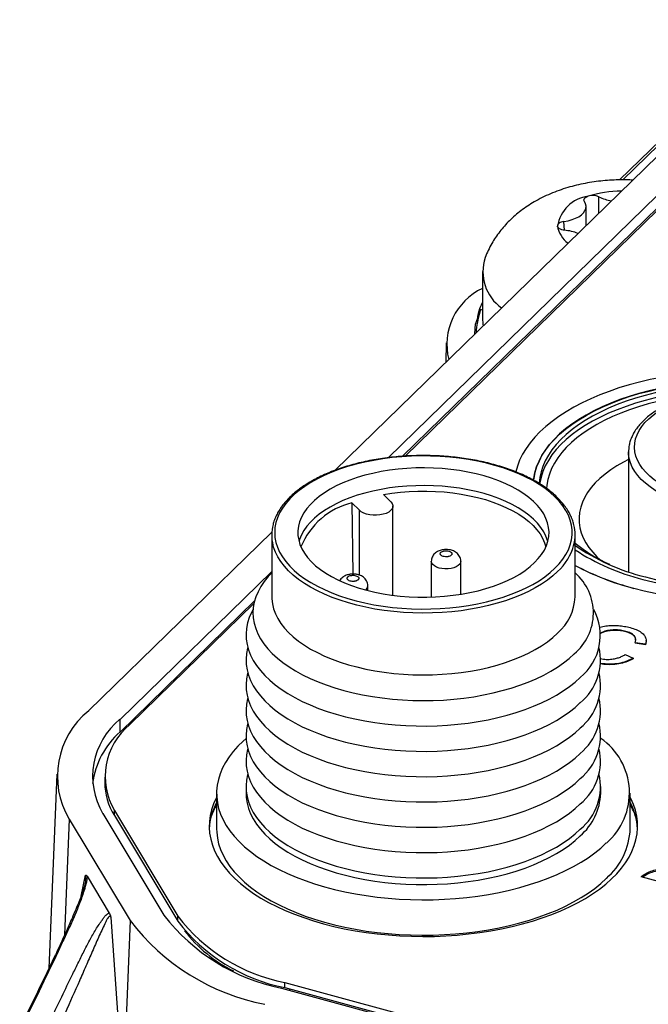
# Model space of a CAD drawing. Units: millimetres. Extents: x 17 to 410, y 7 to 290.
# Drawn here: x 296 to 307, y 93 to 109 of the extents above; entities that cross this region are included whole.
import ezdxf

# ---------------------------------------------------------------- set-up
doc = ezdxf.new("R2010")
doc.units = ezdxf.units.MM
doc.linetypes.add('SLD-Solid', pattern=[0])

msp = doc.modelspace()

# ---------------------------------------------------------------- linework, layer by layer
at = {"color": 7, "linetype": 'SLD-Solid', "lineweight": 25}
for p, q in [((326.683, 126.406), (301.3, 101.631)), ((327.214, 126.262), (302.196, 101.844)), ((327.452, 126.242), (302.483, 101.871)), ((327.214, 126.048), (302.44, 101.868)), ((308.197, 108.583), (306.112, 106.547)), ((305.544, 105.773), (305.544, 106.095)), ((303.792, 104.994), (303.792, 104.202)), ((303.755, 104.353), (303.671, 104.109)), ((303.792, 104.343), (303.755, 104.353)), ((303.663, 103.938), (303.671, 104.109)), ((303.176, 103.789), (303.169, 103.455)), ((306.263, 101.941), (306.263, 99.913)), ((302.115, 101.221), (302.242, 101.094)), ((301.708, 100.953), (301.581, 101.08)), ((301.581, 101.08), (301.6, 99.874)), ((302.275, 99.516), (302.275, 101.023)), ((300.227, 100.584), (297.127, 97.559)), ((300.225, 100.535), (300.225, 99.489)), ((305.359, 99.489), (305.359, 100.535)), ((302.925, 100.089), (302.925, 99.485)), ((303.425, 99.533), (303.425, 100.089)), ((300.225, 99.92), (297.658, 97.414)), ((301.85, 99.596), (301.85, 99.673)), ((299.936, 99.423), (297.658, 97.2)), ((299.924, 99.373), (297.825, 97.325)), ((306.216, 98.904), (306.216, 98.895)), ((306.547, 98.686), (306.374, 98.711)), ((306.374, 98.711), (306.374, 98.703)), ((306.547, 98.678), (306.374, 98.703)), ((306.547, 98.686), (306.547, 98.678)), ((306.561, 98.739), (306.561, 98.75)), ((306.204, 98.511), (306.341, 98.45)), ((306.341, 98.45), (306.341, 98.441)), ((297.658, 97.2), (297.658, 97.414)), ((296.589, 96.487), (296.455, 93.199)), ((297.398, 96.435), (297.398, 96.35)), ((299.792, 96.275), (299.792, 96.163)), ((305.792, 96.163), (305.792, 96.275)), ((299.292, 96.163), (299.292, 95.563)), ((306.292, 95.563), (306.292, 96.163)), ((297.563, 95.872), (298.637, 94.083)), ((297.563, 95.787), (297.563, 95.872)), ((296.796, 95.726), (297.828, 94.007)), ((297.369, 95.818), (298.401, 94.098)), ((297.563, 95.787), (298.637, 93.997)), ((297.101, 94.759), (297.475, 94.136)), ((307.196, 94.555), (306.477, 94.75)), ((297.501, 94.065), (297.715, 91.092)), ((298.637, 93.997), (298.637, 94.083)), ((297.828, 94.007), (297.715, 91.092)), ((300.389, 92.864), (348.396, 79.817)), ((300.445, 92.961), (348.52, 79.895)), ((300.445, 92.875), (300.445, 92.961)), ((300.445, 92.875), (348.52, 79.809))]:
    msp.add_line(p, q, dxfattribs=at)
at = {"color": 8, "linetype": 'SLD-Solid', "lineweight": 25}
for p, q in [((308.267, 108.597), (306.167, 106.547)), ((305.76, 105.985), (305.76, 106.26)), ((305.18, 105.694), (305.169, 105.842)), ((301.708, 99.856), (301.708, 100.953)), ((296.796, 95.726), (296.72, 93.764)), ((296.999, 94.422), (297.073, 94.778)), ((300.529, 92.826), (300.529, 92.852))]:
    msp.add_line(p, q, dxfattribs=at)
at = {"color": 7, "linetype": 'SLD-Solid', "lineweight": 25, "flags": 128}
for points in [[(305.169, 105.842), (305.24, 105.855), (305.307, 105.874), (305.368, 105.897), (305.421, 105.924), (305.466, 105.956), (305.501, 105.99), (305.526, 106.027), (305.54, 106.065), (305.543, 106.104), (305.535, 106.143), (305.516, 106.18)], [(305.516, 106.18), (305.51, 106.193), (305.507, 106.206), (305.51, 106.218), (305.516, 106.231), (305.526, 106.242), (305.54, 106.253), (305.557, 106.262), (305.577, 106.27)], [(305.169, 105.842), (305.146, 105.838), (305.124, 105.832), (305.105, 105.823), (305.089, 105.814), (305.076, 105.803), (305.066, 105.791), (305.061, 105.778), (305.06, 105.766)], [(305.18, 105.694), (305.156, 105.697), (305.134, 105.702), (305.113, 105.71), (305.096, 105.719), (305.081, 105.729), (305.07, 105.741), (305.063, 105.753), (305.06, 105.766)], [(306.351, 99.636), (306.53, 99.591), (306.713, 99.55), (306.899, 99.515), (307.089, 99.484), (307.282, 99.459), (307.477, 99.439), (307.674, 99.424), (307.872, 99.414), (308.071, 99.41), (308.269, 99.411), (308.468, 99.418), (308.666, 99.43), (308.862, 99.447), (309.056, 99.47), (309.247, 99.497), (309.436, 99.53), (309.621, 99.568), (309.801, 99.611), (309.978, 99.658), (310.149, 99.711), (310.314, 99.768), (310.474, 99.829), (310.627, 99.894), (310.773, 99.964), (310.912, 100.037), (311.044, 100.114), (311.167, 100.194), (311.282, 100.278), (311.388, 100.364), (311.486, 100.454), (311.574, 100.546), (311.653, 100.64), (311.722, 100.736), (311.781, 100.834), (311.83, 100.933), (311.869, 101.033), (311.898, 101.135), (311.916, 101.237), (311.925, 101.339), (311.922, 101.442), (311.909, 101.544), (311.886, 101.646), (311.853, 101.747), (311.809, 101.847), (311.755, 101.945), (311.692, 102.042), (311.618, 102.138), (311.535, 102.231), (311.443, 102.321), (311.341, 102.41), (311.231, 102.495), (311.112, 102.577), (310.985, 102.656), (310.85, 102.731), (310.708, 102.803), (310.558, 102.87), (310.402, 102.934), (310.24, 102.993), (310.072, 103.048), (309.898, 103.098), (309.72, 103.144), (309.537, 103.184), (309.351, 103.22), (309.161, 103.25), (308.968, 103.276), (308.773, 103.296), (308.576, 103.311), (308.378, 103.32), (308.179, 103.324), (307.98, 103.323), (307.782, 103.316), (307.584, 103.304), (307.388, 103.287), (307.194, 103.265), (307.003, 103.237), (306.814, 103.204), (306.629, 103.166), (306.448, 103.124), (306.272, 103.076), (306.101, 103.024), (305.936, 102.967), (305.776, 102.906), (305.623, 102.84), (305.477, 102.771), (305.338, 102.697), (305.206, 102.621), (305.083, 102.54), (304.968, 102.457), (304.862, 102.37), (304.764, 102.281), (304.676, 102.189), (304.597, 102.095), (304.528, 101.999), (304.469, 101.901), (304.42, 101.801), (304.381, 101.701), (304.353, 101.603)], [(306.503, 99.784), (306.675, 99.741), (306.851, 99.702), (307.031, 99.668), (307.215, 99.64), (307.401, 99.617), (307.589, 99.599), (307.779, 99.586), (307.97, 99.579), (308.161, 99.578), (308.353, 99.581), (308.543, 99.59), (308.733, 99.605), (308.92, 99.625), (309.106, 99.65), (309.288, 99.681), (309.466, 99.716), (309.641, 99.757), (309.811, 99.802), (309.976, 99.852), (310.135, 99.907), (310.288, 99.966), (310.435, 100.03), (310.574, 100.098), (310.706, 100.169), (310.83, 100.244), (310.946, 100.322), (311.054, 100.404), (311.152, 100.489), (311.242, 100.576), (311.322, 100.666), (311.392, 100.757), (311.452, 100.851), (311.502, 100.946), (311.542, 101.043), (311.572, 101.14), (311.591, 101.238), (311.599, 101.337), (311.597, 101.435), (311.585, 101.534), (311.562, 101.632), (311.528, 101.729), (311.484, 101.825), (311.43, 101.919), (311.366, 102.012), (311.292, 102.103), (311.209, 102.192), (311.116, 102.278), (311.014, 102.362), (310.903, 102.442), (310.784, 102.519), (310.657, 102.593), (310.522, 102.663), (310.38, 102.729), (310.23, 102.791), (310.075, 102.849), (309.914, 102.902), (309.747, 102.95), (309.575, 102.994), (309.399, 103.032), (309.219, 103.066), (309.035, 103.094), (308.849, 103.118), (308.661, 103.136), (308.471, 103.148), (308.28, 103.155), (308.088, 103.157), (307.897, 103.153), (307.706, 103.144), (307.517, 103.129), (307.329, 103.109), (307.144, 103.084), (306.962, 103.054), (306.784, 103.018), (306.609, 102.978), (306.439, 102.932), (306.274, 102.882), (306.115, 102.827), (305.962, 102.768), (305.815, 102.704), (305.676, 102.637), (305.544, 102.565), (305.419, 102.49), (305.303, 102.412), (305.196, 102.33), (305.097, 102.246), (305.008, 102.159), (304.928, 102.069), (304.858, 101.977), (304.798, 101.884), (304.748, 101.788), (304.708, 101.692), (304.678, 101.594), (304.659, 101.496), (304.655, 101.463)], [(304.655, 101.463), (304.659, 101.492), (304.678, 101.59), (304.708, 101.688), (304.748, 101.784), (304.798, 101.879), (304.858, 101.973), (304.928, 102.065), (305.008, 102.154), (305.097, 102.241), (305.196, 102.326), (305.303, 102.408), (305.419, 102.486), (305.544, 102.561), (305.676, 102.633), (305.815, 102.7), (305.962, 102.764), (306.115, 102.823), (306.274, 102.878), (306.439, 102.928), (306.609, 102.973), (306.784, 103.014), (306.962, 103.05), (307.144, 103.08), (307.329, 103.105), (307.517, 103.125), (307.706, 103.14), (307.897, 103.149), (308.088, 103.153), (308.28, 103.151), (308.471, 103.144), (308.661, 103.131), (308.849, 103.113), (309.035, 103.09), (309.219, 103.062), (309.399, 103.028), (309.575, 102.989), (309.747, 102.946), (309.914, 102.897), (310.075, 102.844), (310.23, 102.787), (310.38, 102.725), (310.522, 102.659), (310.657, 102.589), (310.784, 102.515), (310.903, 102.438), (311.014, 102.357), (311.116, 102.274), (311.209, 102.188), (311.292, 102.099), (311.366, 102.008), (311.43, 101.915), (311.484, 101.82), (311.528, 101.724), (311.562, 101.627), (311.585, 101.529), (311.597, 101.431), (311.6, 101.363)], [(306.55, 99.826), (306.718, 99.783), (306.891, 99.745), (307.067, 99.712), (307.247, 99.685), (307.43, 99.662), (307.614, 99.645), (307.8, 99.633), (307.988, 99.626), (308.175, 99.625), (308.363, 99.629), (308.549, 99.638), (308.735, 99.653), (308.918, 99.673), (309.099, 99.699), (309.277, 99.729), (309.452, 99.765), (309.622, 99.805), (309.788, 99.85), (309.949, 99.9), (310.104, 99.955), (310.253, 100.014), (310.395, 100.077), (310.53, 100.144), (310.658, 100.214), (310.778, 100.289), (310.89, 100.366), (310.993, 100.447), (311.088, 100.53), (311.173, 100.616), (311.249, 100.705), (311.315, 100.795), (311.371, 100.887), (311.418, 100.981), (311.454, 101.076), (311.479, 101.172), (311.495, 101.268), (311.5, 101.365), (311.495, 101.461), (311.479, 101.558), (311.453, 101.653), (311.416, 101.748), (311.369, 101.842), (311.313, 101.934), (311.246, 102.024), (311.17, 102.112), (311.084, 102.198), (310.99, 102.282), (310.886, 102.362), (310.774, 102.44), (310.654, 102.514), (310.526, 102.585), (310.39, 102.652), (310.248, 102.714), (310.098, 102.773), (309.943, 102.827), (309.782, 102.877), (309.616, 102.922), (309.446, 102.963), (309.271, 102.998), (309.093, 103.028), (308.912, 103.053), (308.728, 103.073), (308.543, 103.088), (308.356, 103.097), (308.169, 103.101), (307.981, 103.1), (307.794, 103.093), (307.608, 103.081), (307.423, 103.063), (307.241, 103.04), (307.061, 103.013), (306.885, 102.98), (306.712, 102.942), (306.544, 102.899), (306.381, 102.851), (306.223, 102.799), (306.071, 102.742), (305.925, 102.681), (305.786, 102.616), (305.655, 102.547), (305.531, 102.475), (305.415, 102.399), (305.307, 102.32), (305.208, 102.238), (305.118, 102.153), (305.038, 102.065), (304.967, 101.976), (304.906, 101.885), (304.854, 101.792), (304.813, 101.697), (304.782, 101.602), (304.761, 101.506), (304.751, 101.41), (304.751, 101.404)], [(308.064, 103.015), (307.981, 103.014), (307.794, 103.007), (307.608, 102.995), (307.423, 102.977), (307.241, 102.955), (307.061, 102.927), (306.885, 102.894), (306.712, 102.856), (306.544, 102.813), (306.381, 102.765), (306.223, 102.713), (306.071, 102.656), (305.925, 102.596), (305.786, 102.531), (305.655, 102.462), (305.531, 102.389), (305.415, 102.313), (305.307, 102.234), (305.208, 102.152), (305.118, 102.067), (305.038, 101.98), (304.967, 101.89), (304.906, 101.799), (304.854, 101.706), (304.813, 101.612), (304.782, 101.516), (304.761, 101.42), (304.751, 101.404)], [(307.333, 102.901), (307.275, 102.893), (307.099, 102.866), (306.926, 102.833), (306.757, 102.796), (306.593, 102.753), (306.433, 102.706), (306.279, 102.655), (306.13, 102.599), (305.989, 102.539), (305.853, 102.474), (305.726, 102.406), (305.605, 102.334), (305.493, 102.259), (305.39, 102.181), (305.295, 102.1), (305.209, 102.016), (305.132, 101.93), (305.065, 101.842), (305.008, 101.752), (304.961, 101.66), (304.924, 101.567), (304.897, 101.474), (304.881, 101.379), (304.876, 101.321)], [(309.373, 102.821), (309.485, 102.776), (309.589, 102.727), (309.686, 102.675), (309.776, 102.619), (309.857, 102.56), (309.929, 102.497), (309.992, 102.432), (310.046, 102.365), (310.089, 102.296), (310.123, 102.226), (310.147, 102.154), (310.16, 102.082), (310.163, 102.01), (310.155, 101.937), (310.137, 101.865), (310.109, 101.794), (310.07, 101.725), (310.022, 101.656), (309.964, 101.59), (309.896, 101.527), (309.82, 101.466), (309.735, 101.408), (309.642, 101.353), (309.541, 101.303), (309.434, 101.256), (309.319, 101.213), (309.2, 101.175), (309.075, 101.142), (308.945, 101.113), (308.812, 101.09), (308.676, 101.071), (308.537, 101.058), (308.397, 101.05), (308.256, 101.048), (308.115, 101.051), (307.976, 101.059), (307.837, 101.073), (307.701, 101.092), (307.568, 101.116), (307.439, 101.145), (307.315, 101.179), (307.195, 101.217), (307.082, 101.26), (306.975, 101.307), (306.875, 101.358), (306.783, 101.413), (306.698, 101.471), (306.623, 101.533), (306.556, 101.597), (306.499, 101.663), (306.452, 101.731), (306.414, 101.801), (306.387, 101.872), (306.37, 101.944), (306.363, 102.017), (306.367, 102.089), (306.381, 102.161), (306.406, 102.233), (306.44, 102.303), (306.485, 102.372), (306.54, 102.439), (306.604, 102.503), (306.677, 102.565), (306.759, 102.624), (306.849, 102.68), (306.947, 102.732), (307.052, 102.781), (307.164, 102.825), (307.282, 102.865), (307.405, 102.9), (307.533, 102.93), (307.665, 102.955), (307.8, 102.976), (307.938, 102.991), (308.077, 103.001), (308.218, 103.005), (308.359, 103.004), (308.499, 102.998), (308.638, 102.986), (308.775, 102.969), (308.909, 102.947)], [(305.018, 99.972), (305.089, 100.048), (305.151, 100.126), (305.203, 100.205), (305.245, 100.286), (305.276, 100.369), (305.297, 100.452), (305.307, 100.536), (305.307, 100.62), (305.297, 100.703), (305.276, 100.787), (305.244, 100.869), (305.202, 100.95), (305.15, 101.03), (305.089, 101.108), (305.017, 101.183), (304.936, 101.256), (304.847, 101.326), (304.748, 101.393), (304.642, 101.456), (304.527, 101.516), (304.406, 101.572), (304.277, 101.624), (304.143, 101.671), (304.002, 101.714), (303.857, 101.752), (303.707, 101.785), (303.553, 101.813), (303.397, 101.836), (303.237, 101.853), (303.076, 101.865), (302.913, 101.872), (302.75, 101.874), (302.588, 101.869), (302.426, 101.86), (302.265, 101.845), (302.107, 101.825), (301.952, 101.799), (301.8, 101.769), (301.652, 101.733), (301.509, 101.693), (301.372, 101.648), (301.24, 101.598), (301.115, 101.544), (300.997, 101.486), (300.887, 101.425), (300.784, 101.359), (300.69, 101.291), (300.605, 101.219), (300.529, 101.145), (300.462, 101.068), (300.405, 100.99), (300.359, 100.909), (300.322, 100.827), (300.296, 100.745), (300.28, 100.661), (300.275, 100.577), (300.28, 100.493), (300.296, 100.41), (300.322, 100.327), (300.359, 100.245), (300.406, 100.165), (300.463, 100.086), (300.529, 100.009), (300.606, 99.935), (300.691, 99.863), (300.785, 99.795), (300.888, 99.73), (300.998, 99.668), (301.116, 99.61), (301.241, 99.556), (301.373, 99.507), (301.51, 99.462), (301.653, 99.421), (301.801, 99.386), (301.953, 99.355), (302.108, 99.33), (302.266, 99.31), (302.427, 99.295), (302.589, 99.285), (302.752, 99.281), (302.915, 99.283), (303.077, 99.289), (303.238, 99.302), (303.398, 99.319), (303.555, 99.342), (303.708, 99.37), (303.858, 99.403), (304.004, 99.441), (304.144, 99.484), (304.278, 99.531), (304.407, 99.583), (304.528, 99.639), (304.643, 99.699), (304.749, 99.762), (304.847, 99.829), (304.937, 99.899), (305.018, 99.972)], [(306.263, 101.813), (306.178, 101.769), (306.066, 101.705), (305.961, 101.637), (305.865, 101.567), (305.777, 101.493), (305.699, 101.416), (305.63, 101.337), (305.571, 101.256), (305.521, 101.174), (305.482, 101.09), (305.453, 101.004), (305.434, 100.919), (305.425, 100.832), (305.427, 100.746), (305.44, 100.659), (305.463, 100.574), (305.496, 100.489), (305.539, 100.405), (305.593, 100.323), (305.656, 100.243), (305.728, 100.165), (305.775, 100.121)], [(304.671, 100.067), (304.736, 100.136), (304.792, 100.208), (304.838, 100.281), (304.873, 100.357), (304.898, 100.433), (304.913, 100.51), (304.917, 100.587), (304.91, 100.664), (304.893, 100.741), (304.865, 100.817), (304.827, 100.891), (304.779, 100.965), (304.721, 101.036), (304.654, 101.105), (304.577, 101.171), (304.491, 101.235), (304.397, 101.295), (304.295, 101.351), (304.185, 101.404), (304.068, 101.452), (303.945, 101.497), (303.817, 101.536), (303.683, 101.571), (303.544, 101.601), (303.402, 101.626), (303.257, 101.645), (303.11, 101.66), (302.961, 101.668), (302.811, 101.672), (302.661, 101.67), (302.512, 101.662), (302.364, 101.649), (302.218, 101.631), (302.075, 101.608), (301.936, 101.579), (301.801, 101.546), (301.671, 101.507), (301.546, 101.464), (301.428, 101.417), (301.316, 101.365), (301.212, 101.309), (301.116, 101.25), (301.028, 101.188), (300.949, 101.122), (300.879, 101.054), (300.818, 100.983), (300.767, 100.91), (300.727, 100.836), (300.697, 100.76), (300.677, 100.684), (300.668, 100.607), (300.669, 100.529), (300.681, 100.452), (300.703, 100.376), (300.736, 100.301), (300.779, 100.227), (300.832, 100.154), (300.895, 100.084), (300.967, 100.016), (301.048, 99.952), (301.139, 99.89), (301.237, 99.831), (301.343, 99.777), (301.456, 99.726), (301.576, 99.68), (301.702, 99.638), (301.833, 99.601), (301.97, 99.568), (302.11, 99.541), (302.253, 99.519), (302.4, 99.502), (302.548, 99.49), (302.698, 99.484), (302.848, 99.483), (302.997, 99.488), (303.146, 99.498), (303.293, 99.514), (303.437, 99.535), (303.579, 99.561), (303.716, 99.592), (303.849, 99.628), (303.976, 99.669), (304.097, 99.714), (304.212, 99.763), (304.32, 99.817), (304.421, 99.875), (304.513, 99.935), (304.597, 100), (304.671, 100.067)], [(304.897, 100.427), (304.893, 100.441), (304.865, 100.517), (304.827, 100.591), (304.779, 100.665), (304.721, 100.736), (304.654, 100.805), (304.577, 100.871), (304.491, 100.934), (304.397, 100.995), (304.295, 101.051), (304.185, 101.104), (304.068, 101.152), (303.945, 101.197), (303.817, 101.236), (303.683, 101.271), (303.544, 101.301), (303.402, 101.326), (303.257, 101.345), (303.11, 101.36), (302.961, 101.368), (302.811, 101.372), (302.661, 101.37), (302.512, 101.362), (302.364, 101.349), (302.218, 101.331), (302.075, 101.308), (301.936, 101.279), (301.801, 101.246), (301.671, 101.207), (301.546, 101.164), (301.428, 101.117), (301.316, 101.065), (301.212, 101.009), (301.116, 100.95), (301.028, 100.888), (300.949, 100.822), (300.879, 100.754), (300.818, 100.683), (300.767, 100.61), (300.727, 100.536), (300.697, 100.46), (300.687, 100.427)], [(311.925, 101.363), (311.925, 101.335), (311.916, 101.233), (311.898, 101.131), (311.869, 101.029), (311.83, 100.929), (311.781, 100.829), (311.722, 100.732), (311.653, 100.635), (311.574, 100.541), (311.486, 100.45), (311.388, 100.36), (311.282, 100.274), (311.167, 100.19), (311.044, 100.11), (310.912, 100.033), (310.773, 99.959), (310.627, 99.89), (310.474, 99.824), (310.314, 99.763), (310.149, 99.706), (309.978, 99.654), (309.801, 99.607), (309.621, 99.564), (309.436, 99.526), (309.247, 99.493), (309.056, 99.465), (308.862, 99.443), (308.666, 99.426), (308.468, 99.414), (308.269, 99.407), (308.071, 99.406), (307.872, 99.41), (307.674, 99.42), (307.477, 99.434), (307.282, 99.455), (307.089, 99.48), (306.899, 99.51), (306.713, 99.546), (306.53, 99.587), (306.351, 99.632)], [(302.115, 101.221), (302.258, 101.244), (302.403, 101.261), (302.55, 101.272), (302.698, 101.278), (302.847, 101.279), (302.996, 101.274), (303.144, 101.264), (303.29, 101.248), (303.433, 101.227), (303.573, 101.201), (303.709, 101.17), (303.84, 101.134), (303.966, 101.093), (304.086, 101.048), (304.2, 100.998), (304.306, 100.944), (304.405, 100.887), (304.495, 100.826), (304.577, 100.762), (304.649, 100.695), (304.713, 100.625), (304.766, 100.554), (304.809, 100.48), (304.842, 100.405), (304.864, 100.335)], [(302.242, 101.094), (302.264, 101.066), (302.274, 101.036), (302.273, 101.006), (302.261, 100.976), (302.237, 100.948), (302.204, 100.923), (302.162, 100.902), (302.112, 100.886), (302.057, 100.875), (302, 100.869), (301.941, 100.87), (301.883, 100.876), (301.829, 100.888), (301.781, 100.906), (301.74, 100.927), (301.708, 100.953)], [(300.225, 99.894), (300.165, 99.83), (300.098, 99.747), (300.04, 99.662), (299.993, 99.576), (299.956, 99.488), (299.93, 99.4), (299.913, 99.31), (299.908, 99.221), (299.913, 99.131), (299.928, 99.042), (299.954, 98.953), (299.99, 98.865), (300.036, 98.779), (300.093, 98.694), (300.159, 98.611), (300.235, 98.53), (300.32, 98.452), (300.415, 98.376), (300.518, 98.304), (300.629, 98.235), (300.748, 98.169), (300.875, 98.108), (301.008, 98.05), (301.148, 97.997), (301.294, 97.948), (301.446, 97.904), (301.602, 97.864), (301.763, 97.83), (301.928, 97.8), (302.095, 97.776), (302.266, 97.757), (302.438, 97.743), (302.611, 97.735), (302.785, 97.732), (302.959, 97.735), (303.133, 97.742), (303.305, 97.756), (303.476, 97.774), (303.644, 97.798), (303.808, 97.827), (303.97, 97.862), (304.126, 97.901), (304.278, 97.945), (304.425, 97.993), (304.565, 98.046), (304.699, 98.103), (304.827, 98.165), (304.946, 98.23), (305.058, 98.299), (305.162, 98.371), (305.257, 98.446), (305.342, 98.524)], [(300.225, 99.489), (300.226, 99.453), (300.236, 99.368), (300.256, 99.284), (300.287, 99.201), (300.327, 99.119), (300.379, 99.038), (300.44, 98.96), (300.51, 98.883), (300.59, 98.809), (300.68, 98.738), (300.777, 98.67), (300.883, 98.605), (300.997, 98.544), (301.119, 98.486), (301.247, 98.433), (301.381, 98.384), (301.522, 98.34), (301.667, 98.301), (301.817, 98.266), (301.971, 98.236), (302.129, 98.212), (302.289, 98.193), (302.452, 98.179), (302.615, 98.17), (302.78, 98.167), (302.944, 98.169), (303.108, 98.177), (303.271, 98.19), (303.431, 98.209), (303.589, 98.232), (303.744, 98.261), (303.895, 98.295), (304.041, 98.334), (304.182, 98.378), (304.317, 98.426), (304.447, 98.478), (304.569, 98.535), (304.684, 98.596), (304.791, 98.66), (304.89, 98.728), (304.981, 98.798), (305.062, 98.872)], [(299.91, 99.276), (299.884, 99.226), (299.845, 99.137), (299.817, 99.046), (299.799, 98.955), (299.792, 98.864), (299.795, 98.772), (299.809, 98.681), (299.833, 98.59), (299.868, 98.5), (299.913, 98.412), (299.968, 98.325), (300.033, 98.239), (300.107, 98.156), (300.192, 98.076), (300.285, 97.998), (300.387, 97.923), (300.497, 97.851), (300.616, 97.783), (300.742, 97.718), (300.875, 97.658), (301.015, 97.601), (301.162, 97.549), (301.314, 97.502), (301.471, 97.459), (301.633, 97.421), (301.799, 97.388), (301.968, 97.36), (302.141, 97.338), (302.315, 97.321), (302.492, 97.309), (302.669, 97.302), (302.847, 97.301), (303.024, 97.306), (303.201, 97.316), (303.376, 97.331), (303.55, 97.351), (303.72, 97.377), (303.888, 97.408), (304.051, 97.444), (304.21, 97.485), (304.364, 97.53), (304.513, 97.581), (304.655, 97.635), (304.791, 97.694), (304.92, 97.757), (305.042, 97.824), (305.156, 97.895), (305.261, 97.969), (305.357, 98.045), (305.445, 98.125)], [(299.821, 98.632), (299.817, 98.618), (299.799, 98.527), (299.792, 98.435), (299.795, 98.344), (299.809, 98.252), (299.833, 98.162), (299.868, 98.072), (299.913, 97.983), (299.968, 97.896), (300.033, 97.811), (300.107, 97.728), (300.192, 97.647), (300.285, 97.569), (300.387, 97.494), (300.497, 97.422), (300.616, 97.354), (300.742, 97.29), (300.875, 97.229), (301.015, 97.173), (301.162, 97.121), (301.314, 97.073), (301.471, 97.03), (301.633, 96.992), (301.799, 96.96), (301.968, 96.932), (302.141, 96.909), (302.315, 96.892), (302.492, 96.88), (302.669, 96.874), (302.847, 96.873), (303.024, 96.877), (303.201, 96.887), (303.376, 96.902), (303.55, 96.923), (303.72, 96.948), (303.888, 96.979), (304.051, 97.015), (304.21, 97.056), (304.364, 97.102), (304.513, 97.152), (304.655, 97.207), (304.791, 97.266), (304.92, 97.329), (305.042, 97.396), (305.156, 97.466), (305.261, 97.54), (305.357, 97.617), (305.445, 97.697)], [(299.821, 98.203), (299.817, 98.189), (299.799, 98.098), (299.792, 98.007), (299.795, 97.915), (299.809, 97.824), (299.833, 97.733), (299.868, 97.643), (299.913, 97.555), (299.968, 97.468), (300.033, 97.382), (300.107, 97.299), (300.192, 97.218), (300.285, 97.14), (300.387, 97.065), (300.497, 96.994), (300.616, 96.925), (300.742, 96.861), (300.875, 96.8), (301.015, 96.744), (301.162, 96.692), (301.314, 96.645), (301.471, 96.602), (301.633, 96.564), (301.799, 96.531), (301.968, 96.503), (302.141, 96.481), (302.315, 96.464), (302.492, 96.452), (302.669, 96.445), (302.847, 96.444), (303.024, 96.449), (303.201, 96.458), (303.376, 96.474), (303.55, 96.494), (303.72, 96.52), (303.888, 96.551), (304.051, 96.587), (304.21, 96.628), (304.364, 96.673), (304.513, 96.724), (304.655, 96.778), (304.791, 96.837), (304.92, 96.9), (305.042, 96.967), (305.156, 97.038), (305.261, 97.111), (305.357, 97.188), (305.445, 97.268)], [(299.821, 97.775), (299.817, 97.761), (299.799, 97.67), (299.792, 97.578), (299.795, 97.486), (299.809, 97.395), (299.833, 97.304), (299.868, 97.215), (299.913, 97.126), (299.968, 97.039), (300.033, 96.954), (300.107, 96.871), (300.192, 96.79), (300.285, 96.712), (300.387, 96.637), (300.497, 96.565), (300.616, 96.497), (300.742, 96.432), (300.875, 96.372), (301.015, 96.315), (301.162, 96.263), (301.314, 96.216), (301.471, 96.173), (301.633, 96.135), (301.799, 96.102), (301.968, 96.075), (302.141, 96.052), (302.315, 96.035), (302.492, 96.023), (302.669, 96.017), (302.847, 96.016), (303.024, 96.02), (303.201, 96.03), (303.376, 96.045), (303.55, 96.065), (303.72, 96.091), (303.888, 96.122), (304.051, 96.158), (304.21, 96.199), (304.364, 96.245), (304.513, 96.295), (304.655, 96.35), (304.791, 96.409), (304.92, 96.472), (305.042, 96.539), (305.156, 96.609), (305.261, 96.683), (305.357, 96.76), (305.445, 96.839)], [(299.821, 97.346), (299.817, 97.332), (299.799, 97.241), (299.792, 97.149), (299.795, 97.058), (299.809, 96.967), (299.833, 96.876), (299.868, 96.786), (299.913, 96.697), (299.968, 96.61), (300.033, 96.525), (300.107, 96.442), (300.192, 96.361), (300.285, 96.283), (300.387, 96.208), (300.497, 96.137), (300.616, 96.068), (300.742, 96.004), (300.875, 95.943), (301.015, 95.887), (301.162, 95.835), (301.314, 95.787), (301.471, 95.745), (301.633, 95.707), (301.799, 95.674), (301.968, 95.646), (302.141, 95.624), (302.315, 95.606), (302.492, 95.595), (302.669, 95.588), (302.847, 95.587), (303.024, 95.591), (303.201, 95.601), (303.376, 95.616), (303.55, 95.637), (303.72, 95.663), (303.888, 95.694), (304.051, 95.73), (304.21, 95.77), (304.364, 95.816), (304.513, 95.866), (304.655, 95.921), (304.791, 95.98), (304.92, 96.043), (305.042, 96.11), (305.156, 96.18), (305.261, 96.254), (305.357, 96.331), (305.445, 96.411)], [(299.793, 97.092), (299.742, 97.047), (299.653, 96.96), (299.573, 96.871), (299.503, 96.779), (299.442, 96.686), (299.392, 96.591), (299.352, 96.495), (299.322, 96.397), (299.302, 96.299), (299.293, 96.201), (299.294, 96.103), (299.305, 96.004), (299.327, 95.906), (299.36, 95.809), (299.402, 95.713), (299.455, 95.619), (299.518, 95.526), (299.59, 95.435), (299.672, 95.346), (299.764, 95.259), (299.864, 95.175), (299.973, 95.094), (300.09, 95.017), (300.216, 94.942), (300.349, 94.872), (300.49, 94.805), (300.637, 94.742), (300.791, 94.684), (300.951, 94.63), (301.116, 94.58), (301.287, 94.536), (301.461, 94.496), (301.64, 94.461), (301.822, 94.431), (302.007, 94.406), (302.195, 94.387), (302.384, 94.373), (302.575, 94.364), (302.766, 94.36), (302.957, 94.362), (303.147, 94.37), (303.337, 94.382), (303.525, 94.4), (303.711, 94.424), (303.894, 94.452), (304.074, 94.486), (304.25, 94.524), (304.421, 94.568), (304.588, 94.616), (304.749, 94.669), (304.905, 94.726), (305.054, 94.787), (305.196, 94.853), (305.332, 94.923), (305.459, 94.996), (305.579, 95.073), (305.691, 95.153), (305.793, 95.236), (305.887, 95.322), (305.887, 95.322)], [(299.821, 96.918), (299.817, 96.903), (299.799, 96.812), (299.792, 96.721), (299.795, 96.629), (299.809, 96.538), (299.833, 96.447), (299.868, 96.357), (299.913, 96.269), (299.968, 96.182), (300.033, 96.097), (300.107, 96.013), (300.192, 95.933), (300.285, 95.855), (300.387, 95.78), (300.497, 95.708), (300.616, 95.64), (300.742, 95.575), (300.875, 95.515), (301.015, 95.458), (301.162, 95.406), (301.314, 95.359), (301.471, 95.316), (301.633, 95.278), (301.799, 95.245), (301.968, 95.218), (302.141, 95.195), (302.315, 95.178), (302.492, 95.166), (302.669, 95.16), (302.847, 95.158), (303.024, 95.163), (303.201, 95.173), (303.376, 95.188), (303.55, 95.208), (303.72, 95.234), (303.888, 95.265), (304.051, 95.301), (304.21, 95.342), (304.364, 95.388), (304.513, 95.438), (304.655, 95.493), (304.791, 95.552), (304.92, 95.615), (305.042, 95.681), (305.156, 95.752), (305.261, 95.826), (305.357, 95.903), (305.445, 95.982)], [(299.821, 96.489), (299.817, 96.475), (299.799, 96.384), (299.792, 96.292), (299.795, 96.201), (299.809, 96.109), (299.833, 96.019), (299.868, 95.929), (299.913, 95.84), (299.968, 95.753), (300.033, 95.668), (300.107, 95.585), (300.192, 95.504), (300.285, 95.426), (300.387, 95.351), (300.497, 95.279), (300.616, 95.211), (300.742, 95.147), (300.875, 95.086), (301.015, 95.03), (301.162, 94.978), (301.314, 94.93), (301.471, 94.887), (301.633, 94.85), (301.799, 94.817), (301.968, 94.789), (302.141, 94.766), (302.315, 94.749), (302.492, 94.737), (302.669, 94.731), (302.847, 94.73), (303.024, 94.734), (303.201, 94.744), (303.376, 94.759), (303.55, 94.78), (303.72, 94.805), (303.888, 94.836), (304.051, 94.872), (304.21, 94.913), (304.364, 94.959), (304.513, 95.009), (304.655, 95.064), (304.791, 95.123), (304.92, 95.186), (305.042, 95.253), (305.156, 95.323), (305.261, 95.397), (305.357, 95.474), (305.445, 95.554)], [(299.292, 96.092), (299.286, 96.081), (299.242, 95.983), (299.207, 95.885), (299.184, 95.785), (299.17, 95.685), (299.167, 95.585), (299.174, 95.485), (299.192, 95.385), (299.22, 95.286), (299.259, 95.187), (299.308, 95.09), (299.366, 94.995), (299.435, 94.901), (299.513, 94.809), (299.601, 94.72), (299.698, 94.633), (299.804, 94.549), (299.918, 94.468), (300.041, 94.39), (300.172, 94.315), (300.31, 94.245), (300.455, 94.178), (300.608, 94.116), (300.766, 94.058), (300.93, 94.004), (301.1, 93.955)], [(299.792, 96.163), (299.795, 96.089), (299.809, 95.998), (299.833, 95.907), (299.868, 95.817), (299.913, 95.729), (299.968, 95.641), (300.033, 95.556), (300.107, 95.473), (300.192, 95.392), (300.285, 95.314), (300.387, 95.239), (300.497, 95.168), (300.616, 95.099), (300.742, 95.035), (300.875, 94.974), (301.015, 94.918), (301.162, 94.866), (301.314, 94.818), (301.471, 94.776), (301.633, 94.738), (301.799, 94.705), (301.968, 94.677), (302.141, 94.655), (302.315, 94.637), (302.492, 94.626), (302.669, 94.619), (302.847, 94.618), (303.024, 94.623), (303.201, 94.632), (303.376, 94.647), (303.55, 94.668), (303.72, 94.694), (303.888, 94.725), (304.051, 94.761), (304.21, 94.801), (304.364, 94.847), (304.513, 94.897), (304.655, 94.952), (304.791, 95.011), (304.92, 95.074), (305.042, 95.141), (305.156, 95.212), (305.261, 95.285), (305.357, 95.362), (305.445, 95.442)], [(301.1, 93.955), (301.275, 93.91), (301.453, 93.871), (301.636, 93.836), (301.822, 93.807), (302.011, 93.783), (302.202, 93.764), (302.395, 93.75), (302.589, 93.742), (302.784, 93.739), (302.978, 93.741), (303.172, 93.749), (303.365, 93.762), (303.557, 93.781), (303.746, 93.805), (303.932, 93.834), (304.115, 93.868), (304.294, 93.907), (304.469, 93.951), (304.639, 93.999), (304.804, 94.053), (304.963, 94.111), (305.116, 94.173), (305.262, 94.239), (305.401, 94.309), (305.532, 94.383), (305.655, 94.461), (305.771, 94.542), (305.877, 94.626), (305.975, 94.712), (306.063, 94.802), (306.142, 94.893), (306.212, 94.987), (306.271, 95.082), (306.321, 95.179), (306.36, 95.278), (306.389, 95.377), (306.408, 95.476), (306.416, 95.577), (306.414, 95.677), (306.402, 95.777), (306.379, 95.876), (306.345, 95.975), (306.302, 96.073), (306.292, 96.092)]]:
    msp.add_lwpolyline(points, dxfattribs=at)
at = {"color": 8, "linetype": 'SLD-Solid', "lineweight": 25, "flags": 128}
for points in [[(310.263, 101.941), (310.259, 101.877), (310.245, 101.803), (310.22, 101.729), (310.185, 101.657), (310.14, 101.586), (310.086, 101.517), (310.021, 101.45), (309.947, 101.385), (309.865, 101.324), (309.774, 101.266), (309.675, 101.211), (309.568, 101.161), (309.455, 101.114), (309.336, 101.072), (309.211, 101.034), (309.08, 101.001), (308.946, 100.973), (308.808, 100.95), (308.667, 100.932), (308.524, 100.92), (308.38, 100.913), (308.235, 100.911), (308.09, 100.915), (307.946, 100.924), (307.804, 100.938), (307.664, 100.958), (307.527, 100.983), (307.394, 101.013), (307.266, 101.048), (307.143, 101.087), (307.026, 101.132), (306.915, 101.18), (306.812, 101.232), (306.716, 101.288), (306.628, 101.348), (306.549, 101.41), (306.479, 101.476), (306.418, 101.543), (306.367, 101.613), (306.326, 101.685), (306.295, 101.758), (306.274, 101.832), (306.264, 101.906), (306.263, 101.941)], [(305.062, 99.918), (304.981, 99.844), (304.89, 99.773), (304.791, 99.705), (304.684, 99.641), (304.569, 99.58), (304.447, 99.524), (304.317, 99.471), (304.182, 99.423), (304.041, 99.38), (303.895, 99.341), (303.744, 99.307), (303.589, 99.278), (303.431, 99.254), (303.271, 99.236), (303.108, 99.223), (302.944, 99.215), (302.78, 99.212), (302.615, 99.216), (302.452, 99.224), (302.289, 99.238), (302.129, 99.257), (301.971, 99.282), (301.817, 99.311), (301.667, 99.346), (301.522, 99.386), (301.381, 99.43), (301.247, 99.479), (301.119, 99.532), (300.997, 99.589), (300.883, 99.65), (300.777, 99.715), (300.68, 99.783), (300.59, 99.854), (300.51, 99.929), (300.44, 100.005), (300.379, 100.084), (300.327, 100.164), (300.287, 100.246), (300.256, 100.33), (300.246, 100.365)], [(303.425, 100.089), (303.421, 100.066), (303.406, 100.04), (303.381, 100.017), (303.347, 99.996), (303.306, 99.98), (303.259, 99.968), (303.208, 99.962), (303.156, 99.961), (303.105, 99.966), (303.056, 99.976), (303.013, 99.991), (302.977, 100.011), (302.949, 100.034), (302.932, 100.059), (302.925, 100.086), (302.925, 100.089)], [(299.292, 95.563), (299.294, 95.503), (299.305, 95.404), (299.327, 95.306), (299.36, 95.209), (299.402, 95.113), (299.455, 95.019), (299.518, 94.926), (299.59, 94.835), (299.672, 94.746), (299.764, 94.659), (299.864, 94.575), (299.973, 94.494), (300.09, 94.417), (300.216, 94.342), (300.349, 94.272), (300.49, 94.205), (300.637, 94.142), (300.791, 94.084), (300.951, 94.03), (301.116, 93.98), (301.287, 93.936), (301.461, 93.896), (301.64, 93.861), (301.822, 93.831), (302.007, 93.806), (302.195, 93.787), (302.384, 93.773), (302.575, 93.764), (302.766, 93.76), (302.957, 93.762), (303.147, 93.77), (303.337, 93.782), (303.525, 93.8), (303.711, 93.824), (303.894, 93.852), (304.074, 93.886), (304.25, 93.924), (304.421, 93.968), (304.588, 94.016), (304.749, 94.069), (304.905, 94.126), (305.054, 94.187), (305.196, 94.253), (305.332, 94.323), (305.459, 94.396), (305.579, 94.473), (305.691, 94.553), (305.793, 94.636), (305.887, 94.722)], [(297.076, 94.682), (297.081, 94.719), (297.082, 94.742), (297.081, 94.758), (297.077, 94.771), (297.073, 94.778), (297.073, 94.778), (297.073, 94.778)]]:
    msp.add_lwpolyline(points, dxfattribs=at)
at = {"color": 8, "linetype": 'SLD-Solid', "lineweight": 25}
for centre, radius, start, end in [((306.153, 104.418), 1.939, 90.3151, 107.2791), ((305.491, 105.832), 0.436, 188.7112, 234.6586), ((304.417, 100.623), 0.956, 312.4575, 344.8006), ((301.76, 99.679), 0.0905, 306.372, 356.3499), ((300.312, 95.377), 1.179, 149.9104, 161.0933), ((305.259, 95.371), 1.193, 18.9732, 30.0231), ((305.107, 95.615), 1.186, 311.1388, 357.4993)]:
    msp.add_arc(centre, radius, start, end, dxfattribs=at)
at = {"color": 7, "linetype": 'SLD-Solid', "lineweight": 25}
for centre, radius, start, end in [((305.659, 105.669), 0.606, 97.7486, 170.8614), ((305.655, 106.024), 0.258, 65.8863, 107.6176), ((306.076, 106.911), 0.724, 244.1707, 262.0065), ((305.114, 104.923), 0.774, 67.815, 85.0741), ((304.555, 104.994), 0.757, 161.7439, 234.4039), ((304.237, 103.761), 1.048, 115.1332, 194.0998), ((304.43, 104.202), 0.638, 180.0336, 191.4018), ((301.872, 99.873), 1.241, 103.5503, 158.1867), ((300.916, 100.535), 0.692, 165.1698, 194.2673), ((304.668, 100.535), 0.691, 346.4232, 14.2649), ((307.408, 103.338), 3.616, 235.1092, 256.2742), ((307.031, 102.446), 2.643, 230.7645, 245.5982), ((307.451, 103.517), 3.851, 237.0848, 255.7466), ((307.479, 103.971), 4.483, 241.7713, 255.43), ((307.506, 104.088), 4.599, 242.1691, 255.4616), ((304.771, 99.216), 0.898, 309.5615, 49.0714), ((304.491, 99.526), 0.868, 311.1025, 357.5356), ((304.869, 98.837), 0.916, 308.9511, 28.5855), ((304.85, 98.42), 0.937, 309.4202, 13.0544), ((304.85, 97.992), 0.937, 309.4202, 13.0544), ((304.85, 97.563), 0.937, 309.4202, 13.0544), ((298.022, 96.451), 1.424, 128.9157, 210.5875), ((298.433, 96.45), 1.238, 128.7919, 210.7112), ((304.85, 97.135), 0.937, 309.4202, 13.0544), ((298.598, 96.139), 1.418, 131.5317, 172.2713), ((298.539, 96.446), 1.132, 129.0903, 210.4129), ((305.16, 96.17), 1.118, 310.6137, 55.6221), ((304.85, 96.706), 0.937, 309.4202, 13.0544), ((298.483, 96.362), 1.085, 180.6692, 212.0229), ((304.85, 96.277), 0.937, 309.4202, 13.0544), ((304.786, 96.203), 1.007, 310.91, 357.7281), ((300.226, 95.506), 1.06, 151.8255, 176.9021), ((305.359, 95.506), 1.058, 3.0774, 28.1949), ((301.045, 96.139), 3.34, 217.661, 258.6744), ((301.015, 95.897), 2.991, 217.328, 259.0074), ((300.828, 96.294), 3.772, 217.3183, 259.0171), ((301.015, 95.811), 2.991, 217.328, 259.0074), ((300.633, 95.282), 2.374, 217.4857, 243.594)]:
    msp.add_arc(centre, radius, start, end, dxfattribs=at)
for points, knots in [([(306.332, 106.543), (306.316, 106.544), (306.249, 106.548), (306.131, 106.548), (305.98, 106.544), (305.829, 106.532), (305.679, 106.514), (305.529, 106.489), (305.38, 106.457), (305.232, 106.417), (305.085, 106.369), (304.941, 106.313), (304.801, 106.249), (304.671, 106.178), (304.551, 106.104), (304.443, 106.027), (304.342, 105.945), (304.248, 105.858), (304.162, 105.767), (304.083, 105.672), (304.012, 105.573), (303.946, 105.467), (303.888, 105.354), (303.851, 105.273), (303.837, 105.231), (303.837, 105.231)], [0, 0, 0, 0, 0.016094, 0.064365, 0.11269, 0.161171, 0.209933, 0.259113, 0.308835, 0.359195, 0.410239, 0.461919, 0.51406, 0.566218, 0.612394, 0.65761, 0.70184, 0.745137, 0.787597, 0.82933, 0.870448, 0.911055, 0.955547, 0.999429, 1, 1, 1, 1]), ([(303.755, 104.353), (303.742, 104.295), (303.714, 104.181), (303.685, 104.049), (303.683, 103.974), (303.683, 103.957)], [0, 0, 0, 0, 0.443056, 0.876883, 1, 1, 1, 1]), ([(303.792, 104.477), (303.781, 104.453), (303.745, 104.377), (303.713, 104.282), (303.704, 104.21), (303.702, 104.195)], [0, 0, 0, 0, 0.25926, 0.839369, 1, 1, 1, 1]), ([(308.934, 102.958), (308.892, 102.966), (308.807, 102.981), (308.676, 102.998), (308.541, 103.01), (308.405, 103.018), (308.268, 103.02), (308.131, 103.018), (307.995, 103.011), (307.86, 102.999), (307.727, 102.982), (307.597, 102.96), (307.469, 102.934), (307.345, 102.902), (307.225, 102.867), (307.11, 102.827), (307, 102.783), (306.896, 102.734), (306.799, 102.682), (306.707, 102.626), (306.624, 102.566), (306.547, 102.503), (306.479, 102.437), (306.42, 102.368), (306.369, 102.296), (306.329, 102.223), (306.297, 102.148), (306.276, 102.073), (306.264, 102.003), (306.264, 101.959), (306.263, 101.941)], [0, 0, 0, 0, 0.035011, 0.071211, 0.107391, 0.143557, 0.179714, 0.215869, 0.252028, 0.288196, 0.324378, 0.360582, 0.396813, 0.43308, 0.469388, 0.505745, 0.542156, 0.578625, 0.615154, 0.651737, 0.688362, 0.724992, 0.761568, 0.798009, 0.834212, 0.870069, 0.905491, 0.940446, 0.974975, 1, 1, 1, 1]), ([(305.337, 100.705), (305.335, 100.715), (305.328, 100.752), (305.305, 100.815), (305.268, 100.894), (305.223, 100.973), (305.168, 101.049), (305.104, 101.124), (305.032, 101.197), (304.952, 101.267), (304.863, 101.334), (304.767, 101.399), (304.664, 101.46), (304.554, 101.517), (304.437, 101.571), (304.315, 101.621), (304.187, 101.667), (304.054, 101.709), (303.916, 101.747), (303.774, 101.78), (303.629, 101.809), (303.481, 101.833), (303.33, 101.852), (303.177, 101.867), (303.023, 101.876), (302.868, 101.881), (302.713, 101.881), (302.558, 101.876), (302.404, 101.866), (302.252, 101.852), (302.101, 101.832), (301.953, 101.808), (301.807, 101.78), (301.666, 101.746), (301.528, 101.709), (301.395, 101.667), (301.267, 101.621), (301.145, 101.571), (301.029, 101.517), (300.919, 101.459), (300.815, 101.398), (300.719, 101.333), (300.631, 101.266), (300.55, 101.196), (300.478, 101.122), (300.414, 101.047), (300.359, 100.97), (300.313, 100.891), (300.277, 100.81), (300.256, 100.75), (300.249, 100.718), (300.248, 100.712)], [0, 0, 0, 0, 0.0073589, 0.0279442, 0.0486135, 0.0693826, 0.0902511, 0.1112068, 0.1322307, 0.1533028, 0.1744048, 0.1955225, 0.216645, 0.237764, 0.2588758, 0.2799786, 0.3010718, 0.3221553, 0.3432297, 0.3642959, 0.3853549, 0.4064077, 0.4274554, 0.4484991, 0.4695398, 0.4905787, 0.5116168, 0.5326552, 0.5536944, 0.5747357, 0.5957801, 0.6168287, 0.6378826, 0.658943, 0.6800111, 0.7010879, 0.7221746, 0.7432721, 0.7643811, 0.7855018, 0.8066336, 0.8277746, 0.8489215, 0.8700655, 0.8911957, 0.912297, 0.9333502, 0.9543339, 0.9752274, 0.9960169, 1, 1, 1, 1]), ([(303.175, 100.291), (303.158, 100.29), (303.135, 100.289), (303.102, 100.283), (303.074, 100.276), (303.042, 100.263), (303.012, 100.246), (302.983, 100.223), (302.958, 100.195), (302.939, 100.161), (302.927, 100.126), (302.926, 100.101), (302.925, 100.089)], [0, 0, 0, 0, 0.134772, 0.188852, 0.279083, 0.372952, 0.474603, 0.579582, 0.686014, 0.793654, 0.902939, 1, 1, 1, 1]), ([(303.11, 100.179), (303.101, 100.183), (303.088, 100.191), (303.078, 100.203), (303.073, 100.217), (303.076, 100.231), (303.087, 100.243), (303.102, 100.254), (303.123, 100.263), (303.147, 100.268), (303.173, 100.27), (303.207, 100.269), (303.229, 100.261), (303.24, 100.257)], [0, 0, 0, 0, 0.11969, 0.186312, 0.249933, 0.37623, 0.437293, 0.500189, 0.626502, 0.687569, 0.75049, 0.876052, 1, 1, 1, 1]), ([(303.24, 100.257), (303.248, 100.252), (303.262, 100.245), (303.271, 100.232), (303.276, 100.219), (303.274, 100.205), (303.263, 100.193), (303.248, 100.182), (303.227, 100.173), (303.202, 100.168), (303.177, 100.166), (303.143, 100.167), (303.121, 100.175), (303.11, 100.179)], [0, 0, 0, 0, 0.11969, 0.186312, 0.249933, 0.37623, 0.437293, 0.500189, 0.626502, 0.687569, 0.75049, 0.876052, 1, 1, 1, 1]), ([(303.425, 100.089), (303.424, 100.091), (303.426, 100.106), (303.42, 100.136), (303.405, 100.174), (303.382, 100.208), (303.352, 100.236), (303.319, 100.258), (303.285, 100.273), (303.254, 100.282), (303.218, 100.289), (303.192, 100.29), (303.175, 100.291)], [0, 0, 0, 0, 0.014101, 0.12863, 0.247778, 0.35905, 0.473778, 0.591435, 0.70034, 0.785933, 0.861771, 1, 1, 1, 1]), ([(301.6, 99.874), (301.584, 99.874), (301.56, 99.873), (301.527, 99.867), (301.499, 99.859), (301.468, 99.847), (301.437, 99.83), (301.408, 99.807), (301.387, 99.784), (301.378, 99.768), (301.376, 99.762)], [0, 0, 0, 0, 0.183175, 0.256677, 0.379315, 0.506896, 0.645054, 0.787736, 0.932392, 1, 1, 1, 1]), ([(301.536, 99.762), (301.527, 99.767), (301.513, 99.774), (301.504, 99.787), (301.499, 99.801), (301.502, 99.814), (301.512, 99.827), (301.527, 99.838), (301.548, 99.847), (301.573, 99.851), (301.598, 99.854), (301.632, 99.852), (301.654, 99.845), (301.665, 99.841)], [0, 0, 0, 0, 0.11969, 0.186312, 0.249933, 0.37623, 0.437293, 0.500189, 0.626502, 0.687569, 0.75049, 0.876052, 1, 1, 1, 1]), ([(301.85, 99.673), (301.85, 99.675), (301.851, 99.69), (301.845, 99.719), (301.831, 99.758), (301.807, 99.792), (301.778, 99.82), (301.744, 99.842), (301.71, 99.856), (301.679, 99.865), (301.644, 99.873), (301.617, 99.874), (301.6, 99.874)], [0, 0, 0, 0, 0.014101, 0.12863, 0.247778, 0.35905, 0.473778, 0.591435, 0.70034, 0.785933, 0.861771, 1, 1, 1, 1]), ([(301.665, 99.841), (301.674, 99.836), (301.687, 99.829), (301.697, 99.816), (301.702, 99.802), (301.699, 99.789), (301.688, 99.776), (301.673, 99.765), (301.652, 99.756), (301.628, 99.751), (301.602, 99.749), (301.568, 99.751), (301.546, 99.758), (301.536, 99.762)], [0, 0, 0, 0, 0.11969, 0.186312, 0.249933, 0.37623, 0.437293, 0.500189, 0.626502, 0.687569, 0.75049, 0.876052, 1, 1, 1, 1]), ([(305.778, 98.975), (305.812, 98.983), (305.877, 98.999), (305.985, 99.006), (306.091, 99.003), (306.195, 98.991), (306.259, 98.975), (306.291, 98.968)], [0, 0, 0, 0, 0.206141, 0.404526, 0.602988, 0.801469, 1, 1, 1, 1]), ([(306.216, 98.904), (306.186, 98.911), (306.126, 98.925), (306.026, 98.932), (305.928, 98.923), (305.845, 98.903), (305.804, 98.883), (305.788, 98.866)], [0, 0, 0, 0, 0.212075, 0.423863, 0.635657, 0.847468, 1, 1, 1, 1]), ([(306.216, 98.895), (306.186, 98.903), (306.126, 98.917), (306.026, 98.923), (305.928, 98.914), (305.845, 98.894), (305.805, 98.874), (305.788, 98.866)], [0, 0, 0, 0, 0.2125087, 0.4247295, 0.6369561, 0.8491999, 1, 1, 1, 1]), ([(306.374, 98.711), (306.378, 98.725), (306.387, 98.753), (306.383, 98.796), (306.356, 98.839), (306.299, 98.878), (306.244, 98.895), (306.216, 98.904)], [0, 0, 0, 0, 0.187046, 0.373894, 0.560394, 0.779982, 1, 1, 1, 1]), ([(306.383, 98.755), (306.382, 98.766), (306.382, 98.791), (306.356, 98.831), (306.299, 98.869), (306.244, 98.887), (306.216, 98.895)], [0, 0, 0, 0, 0.183059, 0.426404, 0.712921, 1, 1, 1, 1]), ([(306.291, 98.968), (306.326, 98.957), (306.396, 98.935), (306.481, 98.889), (306.534, 98.837), (306.559, 98.785), (306.563, 98.735), (306.553, 98.703), (306.547, 98.686)], [0, 0, 0, 0, 0.186719, 0.373246, 0.559737, 0.706426, 0.853182, 1, 1, 1, 1]), ([(306.561, 98.739), (306.559, 98.736), (306.562, 98.715), (306.554, 98.694), (306.547, 98.678)], [0, 0, 0, 0, 0.219087, 1, 1, 1, 1]), ([(305.787, 98.445), (305.804, 98.441), (305.85, 98.431), (305.933, 98.428), (306.021, 98.438), (306.095, 98.457), (306.154, 98.482), (306.188, 98.501), (306.204, 98.511)], [0, 0, 0, 0, 0.114476, 0.317451, 0.520437, 0.680214, 0.840086, 1, 1, 1, 1]), ([(306.341, 98.45), (306.31, 98.433), (306.247, 98.401), (306.131, 98.365), (306.009, 98.348), (305.895, 98.349), (305.822, 98.355), (305.789, 98.362), (305.786, 98.354)], [0, 0, 0, 0, 0.216864, 0.433529, 0.650022, 0.820351, 0.990708, 1, 1, 1, 1]), ([(306.341, 98.441), (306.31, 98.425), (306.247, 98.392), (306.131, 98.356), (306.009, 98.339), (305.895, 98.34), (305.822, 98.346), (305.788, 98.354), (305.786, 98.354)], [0, 0, 0, 0, 0.216411, 0.432625, 0.648667, 0.81864, 0.988641, 1, 1, 1, 1]), ([(306.477, 94.75), (306.5, 94.767), (306.545, 94.802), (306.636, 94.844), (306.749, 94.877), (306.882, 94.894), (306.977, 94.898), (307.025, 94.899)], [0, 0, 0, 0, 0.186792, 0.373359, 0.559874, 0.779703, 1, 1, 1, 1]), ([(306.499, 94.744), (306.515, 94.756), (306.554, 94.785), (306.636, 94.823), (306.749, 94.856), (306.882, 94.872), (306.977, 94.876), (307.025, 94.878)], [0, 0, 0, 0, 0.137408, 0.335305, 0.533147, 0.766325, 1, 1, 1, 1]), ([(297.076, 94.682), (297.076, 94.678), (297.073, 94.658), (297.064, 94.62), (297.05, 94.568), (297.029, 94.504), (296.998, 94.42), (296.959, 94.315), (296.906, 94.186), (296.837, 94.024), (296.748, 93.824), (296.639, 93.586), (296.507, 93.308), (296.324, 92.927), (296.138, 92.544), (296.005, 92.274), (295.96, 92.183)], [0, 0, 0, 0, 0.005283, 0.021261, 0.039505, 0.061809, 0.09063, 0.134038, 0.180214, 0.240191, 0.323912, 0.418442, 0.527368, 0.663839, 0.887038, 1, 1, 1, 1]), ([(297.101, 94.759), (297.101, 94.752), (297.1, 94.726), (297.092, 94.673), (297.076, 94.604), (297.039, 94.481), (296.979, 94.31), (296.893, 94.096), (296.8, 93.889), (296.705, 93.686), (296.535, 93.326), (296.291, 92.811), (296.073, 92.371), (295.965, 92.151)], [0, 0, 0, 0, 0.007639, 0.0288, 0.05348, 0.078232, 0.156696, 0.23538, 0.314546, 0.393933, 0.472989, 0.736482, 1, 1, 1, 1]), ([(297.073, 94.778), (297.073, 94.778), (297.077, 94.78), (297.086, 94.779), (297.096, 94.766), (297.101, 94.759)], [0, 0, 0, 0, 0.024533, 0.478938, 1, 1, 1, 1]), ([(296.151, 91.616), (296.266, 91.862), (296.496, 92.356), (296.763, 92.908), (296.946, 93.283), (297.044, 93.482), (297.144, 93.676), (297.248, 93.859), (297.333, 93.989), (297.394, 94.072), (297.43, 94.11), (297.457, 94.131), (297.471, 94.135), (297.475, 94.136)], [0, 0, 0, 0, 0.274462, 0.548894, 0.624261, 0.699941, 0.775411, 0.850424, 0.92523, 0.948825, 0.972353, 0.992575, 1, 1, 1, 1]), ([(297.501, 94.065), (297.501, 94.065), (297.501, 94.065), (297.499, 94.07), (297.495, 94.076), (297.487, 94.081), (297.478, 94.08), (297.465, 94.069), (297.447, 94.043), (297.424, 94.002), (297.373, 93.896), (297.294, 93.725), (297.188, 93.484), (297.081, 93.238), (296.929, 92.89), (296.672, 92.319), (296.45, 91.825), (296.311, 91.515)], [0, 0, 0, 0, 0.00001, 0.000158, 0.007146, 0.011415, 0.018789, 0.025012, 0.040636, 0.061363, 0.082137, 0.174093, 0.266233, 0.358593, 0.450849, 0.655663, 1, 1, 1, 1]), ([(297.475, 94.136), (297.48, 94.126), (297.489, 94.108), (297.497, 94.079), (297.501, 94.066), (297.501, 94.065)], [0, 0, 0, 0, 0.532678, 0.975466, 1, 1, 1, 1])]:
    msp.add_open_spline(points, degree=3, knots=knots, dxfattribs=at)

doc.saveas('drawing.dxf')
